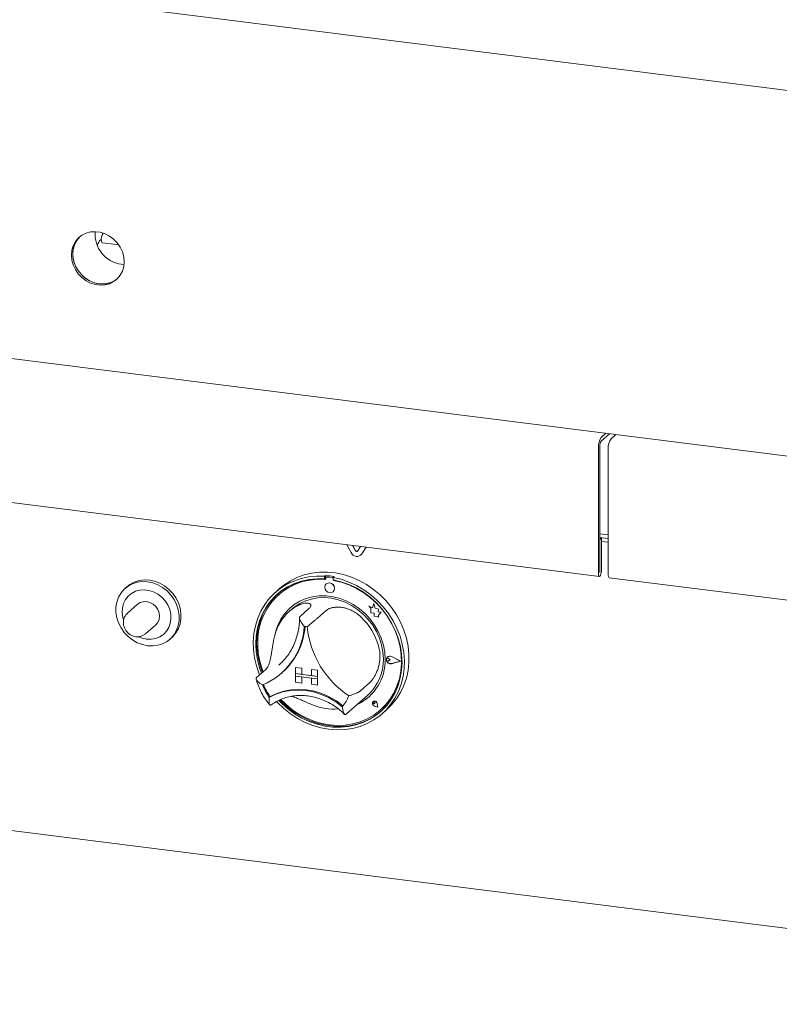
# Model space of a CAD drawing. Units: millimetres. Extents: x 5 to 415, y -14 to 292.
# Drawn here: x 326 to 349, y 79 to 109 of the extents above; entities that cross this region are included whole.
import ezdxf

# ---------------------------------------------------------------- set-up
doc = ezdxf.new("R2010")
doc.units = ezdxf.units.MM

msp = doc.modelspace()

# ---------------------------------------------------------------- linework, layer by layer
at = {"color": 7, "linetype": 'Continuous', "lineweight": 15}
for p, q in [((242.18765, 120.61898), (371.34967, 104.34609)), ((247.16696, 108.76963), (367.7593, 93.57643)), ((328.26383, 102.49462), (328.32134, 102.54535)), ((328.3579, 102.43344), (328.85507, 102.37081)), ((328.93315, 101.78006), (329.01586, 101.77392)), ((343.66209, 96.46796), (343.80539, 96.59434)), ((343.66209, 96.35482), (343.91764, 96.58019)), ((344.10472, 96.55662), (343.96142, 96.43025)), ((344.09758, 96.55032), (344.09758, 96.55752)), ((343.57724, 96.16685), (343.57724, 92.28625)), ((343.61967, 96.20427), (343.61967, 92.32367)), ((343.87657, 92.24854), (343.87657, 96.12914)), ((319.71136, 95.21227), (343.60558, 92.20189)), ((247.05408, 94.30231), (367.8722, 79.08066)), ((343.61967, 93.5126), (343.87657, 93.48023)), ((343.61967, 93.39993), (343.87657, 93.36757)), ((343.66492, 93.37804), (343.61967, 93.38374)), ((343.62249, 93.34062), (343.61967, 93.34098)), ((343.62249, 93.34062), (343.66492, 93.37804)), ((343.62249, 92.32616), (343.62249, 93.34062)), ((343.66492, 92.36358), (343.66492, 93.37804)), ((335.98865, 92.9337), (335.85814, 93.17797)), ((336.11826, 92.9928), (336.03096, 93.1562)), ((336.12392, 92.99779), (336.03989, 93.15507)), ((336.27037, 93.12604), (336.18307, 92.98463)), ((336.44319, 93.10426), (336.31269, 92.89288)), ((336.44558, 93.10396), (336.31834, 92.89787)), ((343.66492, 93.28109), (343.87657, 93.25443)), ((336.28295, 92.85757), (336.28861, 92.86256)), ((336.31834, 92.89787), (336.28861, 92.86256)), ((335.19946, 92.23284), (335.17118, 92.2079)), ((335.17118, 92.2079), (335.17118, 92.13235)), ((335.19946, 92.15729), (335.17118, 92.13235)), ((335.19946, 92.23284), (335.19946, 92.15729)), ((335.20877, 92.15427), (335.20877, 92.11349)), ((335.22539, 92.18455), (335.21973, 92.17956)), ((335.40334, 92.16747), (335.24619, 92.18727)), ((335.409, 92.17246), (335.25185, 92.19226)), ((335.46138, 92.19985), (335.4331, 92.1749)), ((335.4331, 92.1749), (335.4331, 92.09935)), ((343.90491, 92.16417), (367.79914, 89.15378)), ((329.10761, 91.88997), (329.05104, 91.84008)), ((333.80319, 91.84168), (333.66177, 91.71696)), ((335.21894, 91.97682), (335.21865, 91.97657)), ((335.44076, 92.08426), (335.44076, 92.09792)), ((335.44076, 92.08426), (335.44641, 92.08925)), ((335.44641, 92.08925), (335.44641, 92.09685)), ((333.76943, 91.65191), (333.76377, 91.64692)), ((335.43031, 91.73657), (335.4306, 91.73682)), ((329.43285, 91.35014), (329.12172, 91.07575)), ((334.70081, 91.22884), (334.41797, 90.97939)), ((336.52556, 91.29059), (336.52584, 91.29084)), ((336.52556, 91.29059), (336.59126, 91.23278)), ((336.64664, 91.2431), (336.52556, 91.29059)), ((336.64673, 91.24343), (336.52584, 91.29084)), ((336.59126, 91.23278), (336.59126, 91.08877)), ((336.68258, 91.37568), (336.64664, 91.2431)), ((336.68258, 91.37568), (336.68286, 91.37593)), ((336.71885, 91.23264), (336.68258, 91.37568)), ((336.71913, 91.23289), (336.68286, 91.37593)), ((336.71885, 91.23264), (336.71913, 91.23289)), ((336.82764, 91.20233), (336.71885, 91.23264)), ((336.82793, 91.20258), (336.71913, 91.23289)), ((334.16629, 91.20191), (334.08144, 91.12707)), ((335.22464, 91.16284), (334.9418, 90.9134)), ((336.59126, 91.08877), (336.69136, 91.08214)), ((336.69136, 91.08214), (336.69706, 90.98441)), ((336.69706, 90.98441), (336.78068, 90.97887)), ((336.78068, 90.97887), (336.8292, 90.95984)), ((336.81413, 91.11409), (336.82764, 91.20233)), ((336.81413, 91.11409), (336.81442, 91.11434)), ((336.90368, 91.10816), (336.81413, 91.11409)), ((336.81442, 91.11434), (336.82793, 91.20258)), ((336.90396, 91.10841), (336.81442, 91.11434)), ((336.82764, 91.20233), (336.82793, 91.20258)), ((336.8292, 91.01718), (336.90368, 91.10816)), ((336.8292, 91.01718), (336.82948, 91.01743)), ((336.8292, 90.95984), (336.8292, 91.01718)), ((336.8292, 90.95984), (336.82948, 90.96009)), ((336.82948, 91.01743), (336.90396, 91.10841)), ((336.82948, 90.96009), (336.82948, 91.01743)), ((336.90368, 91.10816), (336.90396, 91.10841)), ((329.67733, 90.44575), (329.98846, 90.72014)), ((330.42683, 90.28008), (330.4834, 90.32997)), ((337.10012, 89.73595), (337.09984, 89.7357)), ((337.10171, 89.73415), (337.10143, 89.7339)), ((337.50213, 89.60231), (337.22233, 89.74477)), ((337.50845, 89.60152), (337.22313, 89.74679)), ((337.50873, 89.60176), (337.22341, 89.74704)), ((333.77095, 89.48653), (333.82958, 89.54053)), ((334.28346, 89.41112), (334.28374, 89.41137)), ((334.28346, 89.41112), (334.28346, 89.22256)), ((334.28346, 89.41112), (334.47054, 89.38755)), ((334.28374, 89.41137), (334.47082, 89.3878)), ((337.08043, 89.68506), (337.08015, 89.68481)), ((337.18189, 89.64266), (337.13257, 89.68305)), ((337.18189, 89.64266), (337.13257, 89.61469)), ((337.18218, 89.64291), (337.13286, 89.6833)), ((337.18189, 89.64266), (337.18218, 89.64291)), ((337.50213, 89.60231), (337.22233, 89.53035)), ((337.5019, 89.60243), (337.22262, 89.5306)), ((337.50845, 89.60152), (337.22313, 89.52814)), ((337.50845, 89.60152), (337.50873, 89.60176)), ((333.36651, 89.35243), (333.08367, 89.10299)), ((333.84484, 89.23169), (333.8703, 89.25414)), ((334.28346, 89.22256), (334.47054, 89.19898)), ((334.28346, 89.22256), (334.28346, 89.14713)), ((334.95695, 89.1377), (334.28346, 89.22256)), ((334.28346, 89.14713), (334.47054, 89.12356)), ((334.28346, 88.95857), (334.28346, 89.14713)), ((334.28346, 89.14713), (334.95695, 89.06228)), ((334.47054, 89.38755), (334.47082, 89.3878)), ((334.47054, 89.38755), (334.47054, 89.19898)), ((334.47054, 89.19898), (334.47082, 89.19923)), ((334.47054, 88.935), (334.47054, 89.12356)), ((334.47082, 89.3878), (334.47082, 89.19923)), ((334.76987, 89.16156), (334.47082, 89.19923)), ((334.47082, 88.93525), (334.47082, 89.12352)), ((334.76987, 89.34983), (334.77015, 89.35008)), ((334.76987, 89.34983), (334.76987, 89.16127)), ((334.95695, 89.32626), (334.76987, 89.34983)), ((334.95695, 89.1377), (334.76987, 89.16127)), ((334.95724, 89.32651), (334.77015, 89.35008)), ((334.95695, 89.32626), (334.95724, 89.32651)), ((334.95695, 89.32626), (334.95695, 89.1377)), ((334.95695, 89.1377), (334.95724, 89.13795)), ((334.95695, 89.1377), (334.95695, 89.06228)), ((334.95724, 89.32651), (334.95724, 89.13795)), ((334.95724, 89.13795), (334.95724, 89.06253)), ((334.28346, 88.95857), (334.47054, 88.935)), ((334.47054, 88.935), (334.47082, 88.93525)), ((334.95695, 89.06228), (334.76987, 89.08585)), ((334.76987, 88.89729), (334.76987, 89.08585)), ((334.95695, 88.87372), (334.76987, 88.89729)), ((334.95695, 89.06228), (334.95724, 89.06253)), ((334.95695, 88.87372), (334.95695, 89.06228)), ((334.95695, 88.87372), (334.95724, 88.87397)), ((334.95724, 88.87397), (334.95724, 89.06253)), ((336.55894, 88.95022), (336.2761, 88.70078)), ((333.50276, 88.51732), (333.4745, 88.49239)), ((335.84402, 87.98819), (336.49455, 88.56191)), ((336.66034, 88.36252), (336.66006, 88.36227)), ((336.66087, 88.36192), (336.66059, 88.36167)), ((336.7135, 88.30167), (336.67646, 88.31167)), ((336.80985, 88.19242), (336.69868, 88.22884)), ((336.8089, 88.1935), (336.69883, 88.22956)), ((336.80883, 88.19387), (336.69911, 88.22981)), ((336.7135, 88.30167), (336.70821, 88.33967)), ((336.71379, 88.30192), (336.70849, 88.33992)), ((336.7135, 88.30167), (336.71379, 88.30192)), ((336.8089, 88.1935), (336.78688, 88.30722)), ((336.80985, 88.19242), (336.78762, 88.30727)), ((336.81013, 88.19267), (336.7879, 88.30752)), ((336.80985, 88.19242), (336.81013, 88.19267)), ((335.82237, 87.96948), (335.84312, 87.98847)), ((336.88576, 88.10692), (336.89142, 88.11191)), ((336.9425, 87.99696), (337.08393, 88.12168))]:
    msp.add_line(p, q, dxfattribs=at)
at = {"color": 7, "linetype": 'Continuous', "lineweight": 15, "flags": 128}
for points in [[(329.0201, 101.85674), (329.00634, 102.00816), (328.96552, 102.15788), (328.89904, 102.30082), (328.80917, 102.4321), (328.69895, 102.54726), (328.57215, 102.64237), (328.43308, 102.71419), (328.28647, 102.76028), (328.13733, 102.77907), (327.99073, 102.76992), (327.85166, 102.73314), (327.72485, 102.66998), (327.61464, 102.5826), (327.52476, 102.47396), (327.45828, 102.34778), (327.41746, 102.20834), (327.4037, 102.06039), (327.41746, 101.90898), (327.45828, 101.75925), (327.52476, 101.61631), (327.61464, 101.48503), (327.72485, 101.36988), (327.85166, 101.27477), (327.99073, 101.20294), (328.13733, 101.15685), (328.28647, 101.13806), (328.43308, 101.14721), (328.57215, 101.18399), (328.69895, 101.24715), (328.80917, 101.33454), (328.89904, 101.44317), (328.96552, 101.56936), (329.00634, 101.7088), (329.0201, 101.85674)], [(327.66203, 102.62483), (327.65706, 102.62002), (327.56718, 102.51138), (327.50071, 102.38519), (327.45989, 102.24575), (327.44613, 102.09781), (327.45989, 101.94639), (327.50071, 101.79667), (327.56718, 101.65373), (327.65706, 101.52245), (327.76728, 101.40729), (327.89408, 101.31218), (328.03315, 101.24036), (328.17976, 101.19427), (328.3289, 101.17548), (328.4755, 101.18463), (328.61457, 101.22141), (328.74138, 101.28457), (328.8042, 101.32972)], [(327.66203, 102.62483), (327.60937, 102.56814), (327.53086, 102.45022), (327.47698, 102.31684), (327.44958, 102.17253), (327.44958, 102.02221), (327.47698, 101.871), (327.53086, 101.72404), (327.60937, 101.58634), (327.70985, 101.46259), (327.82887, 101.35701), (327.96237, 101.27319), (328.10582, 101.21398), (328.25433, 101.1814)], [(328.32663, 102.48322), (328.33968, 102.44727), (328.3579, 102.43344)], [(333.17754, 89.18577), (333.16596, 89.21432), (333.08198, 89.45867), (333.02311, 89.70753), (332.99, 89.95807), (332.98303, 90.20748), (333.00229, 90.45291), (333.04755, 90.69162), (333.1183, 90.92088), (333.21374, 91.13811), (333.3328, 91.34086), (333.47412, 91.52683), (333.63612, 91.69392), (333.81695, 91.84025), (334.01457, 91.96414), (334.22675, 92.06421), (334.45109, 92.13933), (334.68505, 92.18863), (334.92599, 92.21158), (335.17118, 92.2079)], [(335.17118, 92.13235), (334.92996, 92.13528), (334.69309, 92.11158), (334.46335, 92.06151), (334.24341, 91.98567), (334.03585, 91.88494), (333.84309, 91.76049), (333.6674, 91.61379), (333.51082, 91.44655), (333.37518, 91.26072), (333.26207, 91.05848), (333.17282, 90.84219), (333.10846, 90.61439), (333.06976, 90.37772), (333.05715, 90.13497), (333.07079, 89.88896), (333.11052, 89.64259), (333.17588, 89.39871), (333.23449, 89.236)], [(335.20877, 92.11349), (334.96676, 92.1176), (334.72911, 92.09447), (334.49869, 92.04437), (334.27832, 91.96792), (334.07067, 91.86605), (333.87827, 91.73999), (333.70346, 91.59128), (333.54836, 91.42173), (333.41486, 91.23339), (333.30458, 91.02856), (333.21887, 90.80973), (333.15875, 90.57955), (333.12498, 90.34083), (333.11795, 90.09648), (333.13775, 89.84945), (333.18415, 89.60275), (333.25657, 89.35939), (333.28571, 89.28117)], [(335.4331, 92.1749), (335.67829, 92.1168), (335.91923, 92.03314), (336.15319, 91.92488), (336.37753, 91.79324), (336.58971, 91.6397), (336.78733, 91.46601), (336.96816, 91.27413), (337.13015, 91.06622), (337.27148, 90.84464), (337.39053, 90.61189), (337.48598, 90.3706), (337.55673, 90.12351), (337.60199, 89.87341), (337.62124, 89.62312), (337.61428, 89.37547), (337.58117, 89.13326), (337.52229, 88.89924), (337.43832, 88.67605), (337.33018, 88.46621), (337.19912, 88.2721), (337.04661, 88.0959), (336.87437, 87.93962), (336.68436, 87.80501), (336.47872, 87.69361), (336.25978, 87.60666), (336.03001, 87.54516), (335.792, 87.5098), (335.54846, 87.50098), (335.30214, 87.5188), (335.05581, 87.56305), (334.81227, 87.63324), (334.57427, 87.72857), (334.3445, 87.84797), (334.12556, 87.99008), (333.91992, 88.1533), (333.7299, 88.33578), (333.70048, 88.3673)], [(333.80319, 91.84168), (333.91593, 91.93378), (334.11015, 92.06301), (334.31949, 92.16865), (334.54155, 92.24951), (334.77384, 92.30467), (335.01372, 92.33352), (335.25847, 92.33572), (335.50531, 92.31124), (335.75146, 92.26037), (335.99412, 92.18369), (336.23054, 92.08205), (336.45804, 91.95661), (336.67404, 91.8088), (336.87611, 91.64029), (337.06194, 91.45298), (337.22944, 91.24901), (337.3767, 91.03067), (337.50206, 90.80045), (337.6041, 90.56095), (337.68166, 90.31489), (337.73385, 90.06505), (337.7601, 89.81427), (337.7601, 89.56539), (337.73385, 89.32122), (337.68166, 89.08453), (337.6041, 88.85801), (337.50206, 88.64423), (337.3767, 88.44559), (337.22944, 88.26436), (337.08393, 88.12168)], [(343.57724, 92.28625), (343.58058, 92.24445), (343.59008, 92.21491), (343.6043, 92.20211), (343.62108, 92.208), (343.63786, 92.2317), (343.65208, 92.26959), (343.66158, 92.31589), (343.66492, 92.36358)], [(343.61967, 92.32367), (343.61977, 92.32232), (343.62008, 92.32136), (343.62054, 92.32095), (343.62108, 92.32114), (343.62162, 92.32191), (343.62208, 92.32313), (343.62239, 92.32462), (343.62249, 92.32616)], [(343.90491, 92.16417), (343.90364, 92.1644), (343.88941, 92.17719), (343.87991, 92.20674), (343.87657, 92.24854)], [(329.73894, 90.07956), (329.57881, 90.11311), (329.42306, 90.17249), (329.27592, 90.25607), (329.14141, 90.36159), (329.0232, 90.48617), (328.92452, 90.6264), (328.84804, 90.77845), (328.79587, 90.93819), (328.76943, 91.10126), (328.76943, 91.2632), (328.79587, 91.4196), (328.84804, 91.5662), (328.92452, 91.69898), (329.0232, 91.81435), (329.14141, 91.90913), (329.27592, 91.98076), (329.42306, 92.02727), (329.57881, 92.0474), (329.73894, 92.0406), (329.89906, 92.00706), (330.05482, 91.94768), (330.20195, 91.86409), (330.33646, 91.75857), (330.45467, 91.634), (330.55336, 91.49377), (330.62983, 91.34171), (330.682, 91.18197), (330.70845, 91.01891), (330.70845, 90.85697), (330.682, 90.70056), (330.62983, 90.55397), (330.55336, 90.42118), (330.45467, 90.30582), (330.33646, 90.21103), (330.20195, 90.13941), (330.05482, 90.09289), (329.89906, 90.07276), (329.73894, 90.07956)], [(330.4834, 90.32997), (330.51124, 90.35571), (330.60993, 90.47107), (330.6864, 90.60386), (330.73857, 90.75045), (330.76501, 90.90685), (330.76501, 91.0688), (330.73857, 91.23186), (330.6864, 91.3916), (330.60993, 91.54366), (330.51124, 91.68389), (330.39303, 91.80846), (330.25852, 91.91398), (330.11138, 91.99757), (329.95563, 92.05695), (329.79551, 92.09049), (329.63538, 92.09729), (329.47963, 92.07716), (329.33249, 92.03065), (329.19798, 91.95902), (329.10761, 91.88997)], [(333.7652, 88.40125), (333.8504, 88.31389), (334.04378, 88.14162), (334.25188, 87.98942), (334.47226, 87.85905), (334.70234, 87.75204), (334.93943, 87.66965), (335.18076, 87.61282), (335.42351, 87.58224), (335.66485, 87.57825), (335.90194, 87.60091), (336.13202, 87.64994), (336.3524, 87.72478), (336.56049, 87.82455), (336.75388, 87.94808), (336.93029, 88.09393), (337.08766, 88.2604), (337.22416, 88.44553), (337.33818, 88.64717), (337.4284, 88.86295), (337.49375, 89.09035), (337.53349, 89.32672), (337.54713, 89.56928), (337.53452, 89.81521), (337.49581, 90.06163), (337.43146, 90.30566), (337.3422, 90.54444), (337.2291, 90.77518), (337.09346, 90.99518), (336.93688, 91.20188), (336.76118, 91.39285), (336.56843, 91.56586), (336.36087, 91.71889), (336.14093, 91.85016), (335.91118, 91.95811), (335.67432, 92.0415), (335.4331, 92.09935), (335.4331, 92.09935)], [(333.82994, 88.42794), (333.96789, 88.29275), (334.16786, 88.12766), (334.3819, 87.98383), (334.6074, 87.86302), (334.84162, 87.7667), (335.08171, 87.69604), (335.32477, 87.65189), (335.56782, 87.63479), (335.80791, 87.64496), (336.04214, 87.68226), (336.26764, 87.74625), (336.48167, 87.83615), (336.68164, 87.95085), (336.86511, 88.08898), (337.02985, 88.24884), (337.17386, 88.4285), (337.29539, 88.62578), (337.39296, 88.83826), (337.46538, 89.06337), (337.51178, 89.29837), (337.53158, 89.54041), (337.52455, 89.78654), (337.49078, 90.03377), (337.43067, 90.27909), (337.34495, 90.51952), (337.23467, 90.75214), (337.10117, 90.97411), (336.94607, 91.18275), (336.77126, 91.37551), (336.57886, 91.55005), (336.37121, 91.70424), (336.15084, 91.83622), (335.92043, 91.94437), (335.68277, 92.02739), (335.44076, 92.08426), (335.44076, 92.08426)], [(335.47415, 91.83771), (335.46276, 91.89687), (335.43031, 91.9499), (335.38176, 91.98872), (335.32448, 92.00742), (335.26721, 92.00315), (335.21865, 91.97657), (335.18621, 91.93172), (335.17482, 91.87542), (335.18621, 91.81626), (335.21865, 91.76323), (335.26721, 91.72442), (335.32448, 91.70572), (335.38176, 91.70998), (335.43031, 91.73657), (335.46276, 91.78142), (335.47415, 91.83771)], [(329.71065, 90.28089), (329.85228, 90.27668), (329.98878, 90.29988), (330.11523, 90.34965), (330.22706, 90.4242), (330.32023, 90.52083), (330.39136, 90.63605), (330.43789, 90.76569), (330.45814, 90.90508), (330.45137, 91.04916), (330.41783, 91.19273), (330.35873, 91.33061), (330.2762, 91.45781), (330.17324, 91.56974), (330.05356, 91.66234), (329.92148, 91.73227), (329.78179, 91.77701), (329.63952, 91.79493), (329.49982, 91.7854), (329.36775, 91.74874), (329.24807, 91.6863), (329.1451, 91.60032), (329.06258, 91.49391), (329.00348, 91.37092), (328.96994, 91.2358), (328.96317, 91.09342), (328.98342, 90.94894), (328.99997, 90.88847)], [(333.72889, 91.66936), (333.69568, 91.63874), (333.5391, 91.4715), (333.40346, 91.28567), (333.29036, 91.08343), (333.2011, 90.86714), (333.13675, 90.63933), (333.09804, 90.40267), (333.08543, 90.15991), (333.09908, 89.91391), (333.13881, 89.66753), (333.20416, 89.42366), (333.26278, 89.26094)], [(337.03096, 89.66196), (337.01751, 89.87919), (336.97736, 90.09638), (336.91115, 90.31011), (336.81992, 90.51701), (336.70511, 90.71382), (336.56853, 90.89742), (336.41234, 91.06494), (336.23899, 91.21371), (336.05123, 91.34141), (335.85201, 91.44601), (335.64448, 91.52586), (335.4319, 91.57971), (335.21763, 91.60671), (335.00506, 91.60642), (334.79752, 91.57886), (334.5983, 91.52446), (334.41054, 91.44408), (334.2372, 91.33898), (334.081, 91.21082), (333.94442, 91.06163), (333.82962, 90.89375), (333.73839, 90.70984), (333.67217, 90.51279), (333.65222, 90.42749)], [(334.16629, 91.20191), (334.22359, 91.24973), (334.38853, 91.36152), (334.56893, 91.44902), (334.76184, 91.51078), (334.96408, 91.5458), (335.17234, 91.5535), (335.38319, 91.53375), (335.59318, 91.48688), (335.79885, 91.41365), (335.99683, 91.31527), (336.18387, 91.19336), (336.35689, 91.04991), (336.51306, 90.88728), (336.64981, 90.70815), (336.7649, 90.51545), (336.85643, 90.31234), (336.92291, 90.10217), (336.96324, 89.88838), (336.97675, 89.67449)], [(329.98846, 90.72014), (330.05089, 90.79428), (330.09014, 90.88484), (330.10353, 90.98564), (330.09014, 91.08981), (330.05089, 91.19026), (329.98846, 91.28014), (329.90709, 91.35332), (329.81234, 91.40481), (329.71065, 91.43112), (329.60897, 91.43044), (329.51422, 91.40282), (329.43285, 91.35014)], [(329.46598, 90.35317), (329.56903, 90.31236), (329.71065, 90.28089)], [(336.89142, 88.11191), (337.03551, 88.25383), (337.17952, 88.43349), (337.30105, 88.63076), (337.39862, 88.84325), (337.47104, 89.06836), (337.51743, 89.30336), (337.53724, 89.5454), (337.53021, 89.79153), (337.49643, 90.03876), (337.43632, 90.28408), (337.35061, 90.52451), (337.34538, 90.53703)], [(337.22313, 89.52814), (337.17418, 89.52693), (337.12664, 89.54677), (337.08914, 89.58405), (337.06852, 89.632), (337.06852, 89.68188), (337.08914, 89.72463), (337.12664, 89.75247), (337.17418, 89.76033), (337.22313, 89.74679)], [(337.22233, 89.53035), (337.17433, 89.52917), (337.12771, 89.54862), (337.09094, 89.58519), (337.07071, 89.63221), (337.07071, 89.68112), (337.09094, 89.72304), (337.12771, 89.75034), (337.17433, 89.75805), (337.22233, 89.74477)], [(337.13257, 89.61469), (337.11772, 89.61015), (337.10157, 89.61202), (337.0866, 89.62003), (337.07512, 89.63294), (337.0689, 89.64875), (337.0689, 89.66504), (337.07512, 89.67928), (337.0866, 89.68929), (337.10157, 89.69353), (337.11772, 89.69134), (337.13257, 89.68305)], [(333.4745, 88.49239), (333.67809, 88.5917), (333.89522, 88.6635), (334.12267, 88.70674), (334.3571, 88.72076), (334.59503, 88.70538), (334.83297, 88.66081), (335.06739, 88.58771), (335.29484, 88.48717), (335.51197, 88.36065), (335.71557, 88.21004)], [(333.50577, 88.51817), (333.70856, 88.61618), (333.92464, 88.68697), (334.15088, 88.72952), (334.38396, 88.74321), (334.62049, 88.72783), (334.85702, 88.68361), (335.0901, 88.61119), (335.31633, 88.51164), (335.53242, 88.38639), (335.73521, 88.23729)], [(333.80221, 88.41689), (333.87868, 88.33883), (334.07207, 88.16657), (334.28016, 88.01436), (334.50054, 87.884), (334.73062, 87.77699), (334.96771, 87.69459), (335.20905, 87.63777), (335.4518, 87.60718), (335.69313, 87.6032), (335.93023, 87.62585), (336.1603, 87.67489), (336.38068, 87.74972), (336.58878, 87.84949), (336.78216, 87.97303), (336.90367, 88.06951)], [(335.73521, 88.23729), (335.73645, 88.23643), (335.73725, 88.23603)], [(336.78762, 88.30727), (336.77461, 88.3388), (336.75039, 88.36351), (336.7194, 88.37687), (336.68733, 88.37643), (336.66006, 88.36227), (336.6426, 88.33698), (336.63815, 88.30522), (336.64753, 88.2728), (336.66903, 88.24568), (336.69868, 88.22884)], [(336.69883, 88.22956), (336.66947, 88.24623), (336.64819, 88.27308), (336.6389, 88.30518), (336.6433, 88.33663), (336.66059, 88.36167), (336.68759, 88.37569), (336.71934, 88.37613), (336.75003, 88.3629), (336.77401, 88.33843), (336.78688, 88.30722)], [(336.67646, 88.31167), (336.66589, 88.31681), (336.65765, 88.32552), (336.65305, 88.33642), (336.65283, 88.34775), (336.65702, 88.35772), (336.66496, 88.36471), (336.67537, 88.36763), (336.68658, 88.36599), (336.69682, 88.36006), (336.70443, 88.3508), (336.70821, 88.33967)]]:
    msp.add_lwpolyline(points, dxfattribs=at)
at = {"color": 7, "linetype": 'Continuous', "lineweight": 15}
for centre, radius, start, end in [((329.06054, 102.70559), 0.93426, 175.475282, 262.162937), ((328.67767, 102.55146), 0.35761, 148.768406, 191.00037), ((328.49212, 102.30199), 0.29871, 139.8415, 170.680828), ((328.35787, 101.89095), 0.71707, 261.697395, 308.494365), ((344.04883, 96.19646), 0.47252, 144.930944, 183.593111), ((343.85546, 96.21907), 0.23626, 144.930944, 183.593111), ((344.34817, 96.15875), 0.47252, 144.930944, 183.593111), ((336.16254, 93.00757), 0.18894, 203.014985, 322.623504), ((336.15304, 93.00757), 0.03779, 203.014985, 322.623504), ((336.16, 93.01494), 0.03996, 205.430266, 299.701178), ((335.04079, 90.18533), 1.94093, 84.867291, 130.921688), ((335.03631, 89.88191), 2.35659, 79.608413, 86.030075), ((335.24132, 92.15508), 0.03256, 81.398635, 181.420609), ((335.24712, 92.15925), 0.03334, 81.841587, 130.661207), ((335.39726, 92.12463), 0.04327, 34.074319, 81.915199), ((335.40315, 92.13027), 0.04259, 45.327105, 82.113237), ((335.3126, 91.84609), 0.16082, 317.198912, 125.620332), ((335.00554, 89.68501), 2.44432, 59.555172, 79.60881), ((335.01033, 90.07692), 1.40166, 125.83605, 163.331295), ((335.10556, 90.14941), 1.47466, 131.731701, 166.764492), ((334.94233, 89.53723), 1.95835, 16.131471, 46.051864), ((332.45861, 90.80586), 2.09473, 292.84582, 356.321525), ((332.45354, 90.83859), 2.12548, 311.802012, 355.426466), ((332.45647, 90.84097), 2.12533, 311.801977, 355.354061), ((334.41458, 89.23335), 1.44439, 80.979566, 84.658923), ((337.49147, 90.93481), 2.86366, 185.509267, 236.674069), ((337.16912, 89.65939), 0.10066, 132.040442, 178.028173), ((337.16981, 89.65208), 0.10904, 60.554938, 129.724467), ((335.54592, 89.62462), 1.48551, 294.931366, 1.440278), ((335.52299, 89.64377), 1.45409, 311.925316, 1.210378), ((337.19784, 89.65767), 0.12946, 183.08288, 281.034503), ((337.10563, 89.65377), 0.04017, 47.318767, 128.843991), ((334.84747, 89.46368), 1.6818, 200.472658, 215.276868), ((334.87298, 89.48622), 1.68189, 200.714156, 215.020196), ((333.50229, 88.52529), 0.00792, 212.370922, 296.054512), ((334.78943, 89.00303), 1.21924, 319.428861, 337.784989), ((335.59006, 89.58909), 1.43266, 294.328837, 311.367668), ((335.45037, 89.81766), 1.68245, 248.118892, 274.577352), ((336.71955, 88.30731), 0.08016, 137.059275, 255.2265), ((336.70765, 88.29682), 0.08096, 7.592745, 125.759969), ((336.6785, 88.33754), 0.03009, 4.53341, 125.876817)]:
    msp.add_arc(centre, radius, start, end, dxfattribs=at)
for points, knots in [([(334.1897, 91.21323), (334.23823, 91.24507), (334.33513, 91.30864), (334.49466, 91.37423), (334.64517, 91.39688), (334.74326, 91.36409), (334.76515, 91.30052), (334.72124, 91.2516), (334.70081, 91.22884)], [0, 0, 0, 0, 0.14374906, 0.28702441, 0.47311266, 0.65947417, 0.8415691, 1, 1, 1, 1]), ([(335.22464, 91.16284), (335.23277, 91.16945), (335.24908, 91.18272), (335.27992, 91.20081), (335.3155, 91.21738), (335.35564, 91.23178), (335.39972, 91.24378), (335.44736, 91.25315), (335.49906, 91.25968), (335.571, 91.26394), (335.64775, 91.26123), (335.72688, 91.25077), (335.80614, 91.23505), (335.90541, 91.20548), (336.00813, 91.16032), (336.09506, 91.11104), (336.16717, 91.06222), (336.23654, 91.00781), (336.27976, 90.96743), (336.30144, 90.94718)], [0, 0, 0, 0, 0.04664286, 0.09360491, 0.14157622, 0.18989821, 0.23654204, 0.28386596, 0.33153888, 0.37993414, 0.47229787, 0.51922, 0.56686667, 0.65679566, 0.74850747, 0.81020705, 0.87244101, 0.93604209, 1, 1, 1, 1]), ([(329.1247, 91.07513), (329.10691, 91.05906), (329.06549, 91.02163), (329.02279, 90.94343), (328.99653, 90.85038), (328.99432, 90.75183), (329.01557, 90.65361), (329.0597, 90.56091), (329.12464, 90.47918), (329.20705, 90.41428), (329.29442, 90.3725), (329.35389, 90.36158), (329.37953, 90.35687)], [0, 0, 0, 0, 0.077181937, 0.179715838, 0.281992247, 0.384937882, 0.489127182, 0.5947075, 0.701535876, 0.809365051, 0.917815221, 1, 1, 1, 1]), ([(334.40187, 90.93776), (334.40157, 90.90921), (334.40049, 90.80495), (334.38212, 90.62797), (334.33796, 90.41116), (334.27083, 90.20335), (334.18218, 90.00637), (334.07198, 89.82302), (333.954, 89.66584), (333.865, 89.57855), (333.82637, 89.54065)], [0, 0, 0, 0, 0.05246818, 0.19162762, 0.33098171, 0.47065986, 0.61070913, 0.7511526, 0.89197668, 1, 1, 1, 1]), ([(334.41797, 90.97939), (334.4118, 90.97072), (334.3995, 90.95339), (334.40445, 90.9054), (334.43108, 90.83758), (334.48241, 90.75511), (334.52695, 90.6977), (334.54884, 90.67169), (334.54903, 90.67147)], [0, 0, 0, 0, 0.15212184, 0.30368962, 0.50560233, 0.76758732, 0.99799601, 1, 1, 1, 1]), ([(334.9418, 90.9134), (334.93216, 90.90516), (334.9129, 90.88871), (334.86206, 90.84775), (334.79286, 90.792), (334.71378, 90.72596), (334.66313, 90.68054), (334.64123, 90.66005), (334.64104, 90.65988)], [0, 0, 0, 0, 0.15212184, 0.30368962, 0.50560233, 0.76758732, 0.99799601, 1, 1, 1, 1]), ([(329.37953, 90.35687), (329.40137, 90.35516), (329.45682, 90.3508), (329.54398, 90.36737), (329.6215, 90.39937), (329.65772, 90.43247), (329.66971, 90.44343)], [0, 0, 0, 0, 0.20752696, 0.52697391, 0.84342755, 1, 1, 1, 1]), ([(333.36651, 89.35243), (333.38139, 89.36793), (333.41157, 89.39938), (333.4493, 89.47131), (333.4817, 89.56031), (333.50828, 89.66384), (333.53111, 89.7801), (333.55124, 89.90224), (333.571, 90.02874), (333.59436, 90.16882), (333.62389, 90.32276), (333.65287, 90.42639), (333.66757, 90.47896)], [0, 0, 0, 0, 0.09358587, 0.18985393, 0.28344896, 0.37983771, 0.47190796, 0.5668, 0.65648894, 0.74855868, 0.87244338, 1, 1, 1, 1]), ([(336.82357, 90.08134), (336.83165, 90.05062), (336.84786, 89.98898), (336.86218, 89.901), (336.87143, 89.80204), (336.87194, 89.69178), (336.86051, 89.58514), (336.84445, 89.50085), (336.82411, 89.41831), (336.79807, 89.33946), (336.76806, 89.26607), (336.74405, 89.21429), (336.71924, 89.16636), (336.69409, 89.12244), (336.66841, 89.08172), (336.64393, 89.0465), (336.61368, 89.00693), (336.58541, 88.97463), (336.56559, 88.95636), (336.55894, 88.95022)], [0, 0, 0, 0, 0.07017549, 0.14079724, 0.19514136, 0.28650276, 0.37829688, 0.42535053, 0.47275986, 0.56495073, 0.61178328, 0.65932949, 0.70429067, 0.74955371, 0.79527636, 0.84162351, 0.88084263, 0.9600031, 1, 1, 1, 1]), ([(333.27189, 88.87545), (333.27164, 88.87558), (333.2418, 88.89041), (333.18162, 88.92583), (333.11318, 88.98423), (333.07629, 89.03763), (333.06611, 89.07827), (333.07781, 89.09474), (333.08367, 89.10299)], [0, 0, 0, 0, 0.00200399, 0.23241268, 0.49439767, 0.69631038, 0.84787816, 1, 1, 1, 1]), ([(333.0668, 89.0798), (333.07646, 89.04264), (333.10344, 88.9388), (333.16591, 88.77189), (333.26026, 88.58411), (333.36884, 88.41288), (333.45447, 88.31218), (333.49435, 88.26527)], [0, 0, 0, 0, 0.12567743, 0.35115727, 0.57690171, 0.80291978, 1, 1, 1, 1]), ([(333.4745, 88.49239), (333.47446, 88.49212), (333.46941, 88.459), (333.46351, 88.39181), (333.47003, 88.31208), (333.48817, 88.26587), (333.50964, 88.24898), (333.52498, 88.25804), (333.53267, 88.26258)], [0, 0, 0, 0, 0.00196099, 0.24298977, 0.50906623, 0.70839276, 0.85389274, 1, 1, 1, 1]), ([(333.51883, 88.2518), (333.54319, 88.26993), (333.61774, 88.32541), (333.75347, 88.40356), (333.92925, 88.47709), (334.11551, 88.5276), (334.30931, 88.55471), (334.50803, 88.55802), (334.70892, 88.53756), (334.90931, 88.49366), (335.10646, 88.42689), (335.29788, 88.33835), (335.48044, 88.2286), (335.64508, 88.1078), (335.74092, 88.01555), (335.78492, 87.9732)], [0, 0, 0, 0, 0.0398966, 0.12206237, 0.2041563, 0.28601681, 0.36758292, 0.44884154, 0.52981494, 0.61054497, 0.69107965, 0.77146439, 0.85173754, 0.93192919, 1, 1, 1, 1]), ([(334.82335, 88.25642), (334.79781, 88.26669), (334.74659, 88.28729), (334.66857, 88.32094), (334.58931, 88.35599), (334.49762, 88.39698), (334.4138, 88.43394), (334.33907, 88.46532), (334.28418, 88.48726), (334.23126, 88.50686), (334.18996, 88.52114), (334.16695, 88.52779), (334.16008, 88.52977)], [0, 0, 0, 0, 0.1122156, 0.22506449, 0.34041554, 0.45692126, 0.62467471, 0.70980101, 0.79617194, 0.8798575, 0.96414511, 1, 1, 1, 1]), ([(336.2761, 88.70078), (336.27172, 88.69717), (336.26283, 88.68983), (336.24359, 88.67687), (336.22076, 88.66298), (336.1924, 88.64716), (336.15789, 88.62953), (336.11438, 88.60929), (336.0648, 88.58857), (336.01324, 88.56968), (335.96419, 88.55411), (335.93362, 88.54584), (335.91843, 88.54212), (335.91817, 88.54205)], [0, 0, 0, 0, 0.07488945, 0.15226762, 0.22710127, 0.30382804, 0.40338132, 0.50580345, 0.63498456, 0.76786638, 0.88205021, 0.99800215, 1, 1, 1, 1]), ([(335.71557, 88.21004), (335.71561, 88.20977), (335.71815, 88.19253), (335.72364, 88.1587), (335.73328, 88.10973), (335.74473, 88.06296), (335.7571, 88.02465), (335.76996, 87.99597), (335.78158, 87.97836), (335.79309, 87.96802), (335.80391, 87.96392), (335.81538, 87.96493), (335.82315, 87.97062), (335.8271, 87.97351)], [0, 0, 0, 0, 0.00195502, 0.12141365, 0.24271435, 0.37408264, 0.50886404, 0.60728383, 0.70824724, 0.78015313, 0.85373658, 0.92568075, 1, 1, 1, 1])]:
    msp.add_open_spline(points, degree=3, knots=knots, dxfattribs=at)

doc.saveas('drawing.dxf')
